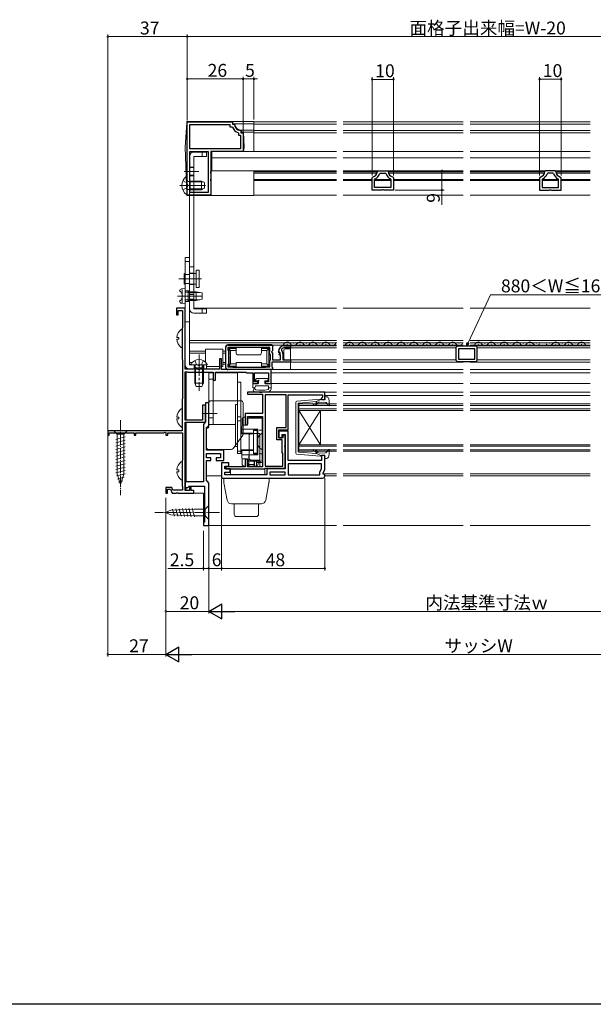
# Model space of a CAD drawing. Extents: x 0 to 990, y 0 to 1603.
# Drawn here: x 495 to 762, y 0 to 458 of the extents above; entities that cross this region are included whole.
import ezdxf

# ---------------------------------------------------------------- set-up
doc = ezdxf.new("R2010")
doc.units = 0
doc.linetypes.add('YCENTER_1', pattern=[13, 10, -1, 1, -1])
doc.linetypes.add('YHIDDEN_1', pattern=[4, 3, -1])
for name, color, linetype, lineweight in [('YKK_11', 7, 'CONTINUOUS', 30), ('YKK_12', 2, 'CONTINUOUS', 13), ('YKK_13', 4, 'CONTINUOUS', 13), ('YKK_D', 6, 'CONTINUOUS', 13)]:
    doc.layers.add(name, color=color, linetype=linetype, lineweight=lineweight)
doc.layers.add('YKK_ZWAK', color=7, linetype='CONTINUOUS')
doc.styles.get("Standard").update_dxf_attribs({"font": 'txt', "bigfont": 'BIGFONT'})

msp = doc.modelspace()

# ---------------------------------------------------------------- linework, layer by layer
at = {"layer": 'YKK_11', "color": 0, "linetype": 'ByBlock', "lineweight": -2, "ltscale": 0.5}
for p, q in [((573, 376.51), (573, 410.51)), ((573, 410.51), (594, 410.51)), ((573, 376.51), (573, 410.51)), ((574.2, 398.01), (574.2, 409.31)), ((574.2, 409.31), (592.8, 409.31)), ((592.8, 409.31), (592.8, 408.31)), ((592.8, 408.31), (593.76, 408.31)), ((593.76, 408.31), (594.04, 408.11)), ((594, 410.51), (594, 409.51)), ((594, 409.51), (594.71, 409.51)), ((594.71, 409.51), (595.01, 409.23)), ((596.6, 405.55), (596.8, 405.26)), ((596.8, 405.26), (596.8, 404.31)), ((596.8, 404.31), (597.8, 404.31)), ((597.73, 406.52), (598, 406.22)), ((597.8, 404.31), (597.8, 398.01)), ((598, 406.22), (598, 405.51)), ((598, 405.51), (599, 405.51)), ((599, 405.51), (599, 396.81)), ((597.8, 398.01), (574.2, 398.01)), ((574.2, 377.71), (574.2, 396.81)), ((574.2, 396.81), (582.8, 396.81)), ((582.8, 396.81), (582.8, 377.71)), ((582.8, 396.81), (582.8, 377.71)), ((599, 396.81), (584, 396.81)), ((584, 396.81), (584, 387.46)), ((584, 387.46), (583.88, 387.28)), ((583.88, 387.28), (583.88, 386.73)), ((583.88, 386.73), (584, 386.55)), ((584, 386.55), (584, 383.96)), ((659, 384.56), (659.23, 384.85)), ((661.49, 387.53), (661.79, 387.81)), ((661.79, 387.81), (666.21, 387.81)), ((662.47, 386.4), (662.76, 386.61)), ((662.76, 386.61), (665.24, 386.61)), ((665.24, 386.61), (665.53, 386.4)), ((666.21, 387.81), (666.51, 387.53)), ((668.77, 384.85), (669, 384.56)), ((737.23, 384.85), (737, 384.56)), ((739.79, 387.81), (739.49, 387.53)), ((744.21, 387.81), (739.79, 387.81)), ((740.76, 386.61), (740.47, 386.4)), ((743.24, 386.61), (740.76, 386.61)), ((743.53, 386.4), (743.24, 386.61)), ((744.51, 387.53), (744.21, 387.81)), ((747, 384.56), (746.77, 384.85)), ((584, 383.96), (583.88, 383.78)), ((583.88, 383.78), (583.88, 383.23)), ((583.88, 383.23), (584, 383.05)), ((584, 383.05), (584, 376.51)), ((659, 378.81), (659, 384.56)), ((660.2, 383.73), (660.37, 384)), ((660.2, 380.01), (660.2, 383.73)), ((667.63, 384), (667.8, 383.73)), ((667.8, 383.73), (667.8, 380.01)), ((669, 384.56), (669, 378.81)), ((737, 384.56), (737, 378.81)), ((738.37, 384), (738.2, 383.73)), ((738.2, 383.73), (738.2, 380.01)), ((745.8, 383.73), (745.63, 384)), ((745.8, 380.01), (745.8, 383.73)), ((747, 378.81), (747, 384.56)), ((584, 376.51), (573, 376.51)), ((582.8, 377.71), (574.2, 377.71)), ((663.48, 378.81), (659, 378.81)), ((667.8, 380.01), (660.2, 380.01)), ((667.8, 380.01), (660.2, 380.01)), ((663.74, 378.96), (663.48, 378.81)), ((664.26, 378.96), (663.74, 378.96)), ((664.52, 378.81), (664.26, 378.96)), ((669, 378.81), (664.52, 378.81)), ((737, 378.81), (741.48, 378.81)), ((738.2, 380.01), (745.8, 380.01)), ((738.2, 380.01), (745.8, 380.01)), ((741.48, 378.81), (741.74, 378.96)), ((741.74, 378.96), (742.26, 378.96)), ((742.26, 378.96), (742.52, 378.81)), ((742.52, 378.81), (747, 378.81)), ((572, 323.81), (568, 323.81)), ((568, 323.81), (568, 320.81)), ((568, 320.81), (568.8, 320.81)), ((568.8, 320.81), (568.8, 322.81)), ((568.8, 322.81), (570.8, 322.81)), ((570.8, 322.81), (570.8, 314.9)), ((572, 295.51), (572, 323.81)), ((570.73, 314.7), (570.65, 314.51)), ((570.65, 314.51), (570.65, 300.11)), ((570.8, 314.9), (570.73, 314.7)), ((591, 296.31), (591, 305.71)), ((594, 305.51), (591.9, 305.51)), ((591.9, 305.51), (591.9, 304.41)), ((591.9, 304.41), (592.2, 304.11)), ((592, 306.71), (612.6, 306.71)), ((592.2, 304.11), (592.2, 297.91)), ((594.17, 305.61), (594, 305.51)), ((609.43, 305.61), (594.17, 305.61)), ((609.6, 305.51), (609.43, 305.61)), ((611.5, 305.51), (609.6, 305.51)), ((611.3, 303.61), (611.5, 303.81)), ((611.3, 303.01), (611.3, 303.61)), ((611.5, 302.81), (611.3, 303.01)), ((611.5, 303.81), (611.5, 305.51)), ((611.5, 302.51), (611.5, 302.81)), ((611.7, 302.16), (611.5, 302.51)), ((612.6, 304.07), (612.15, 303.53)), ((612.15, 303.53), (612.3, 303.21)), ((612.3, 303.21), (612.6, 302.91)), ((612.6, 306.71), (612.6, 304.07)), ((612.6, 302.91), (612.6, 299.91)), ((615.65, 303.31), (615.4, 303.51)), ((615.97, 303.4), (615.65, 303.31)), ((615.66, 302.35), (616.24, 302.93)), ((615.77, 302.11), (615.66, 302.35)), ((616.24, 302.93), (615.97, 303.4)), ((616.91, 304.81), (616.92, 304.11)), ((617.5, 302.71), (617.5, 299.81)), ((618.3, 306.41), (621, 306.41)), ((621, 305.41), (618.3, 305.41)), ((621, 306.41), (621, 305.41)), ((698, 305.21), (698, 300.01)), ((707, 306.21), (699, 306.21)), ((706.8, 305.01), (699.2, 305.01)), ((699.2, 305.01), (699.2, 300.21)), ((706.8, 300.21), (706.8, 305.01)), ((708, 300.01), (708, 305.21)), ((570.65, 300.11), (570.73, 299.91)), ((570.73, 299.91), (570.8, 299.71)), ((570.8, 299.71), (570.8, 281.9)), ((588.9, 300.31), (588, 300.31)), ((588, 300.31), (588, 295.51)), ((588.9, 295.31), (588.9, 300.31)), ((592.2, 297.91), (591.9, 297.61)), ((611.5, 299.51), (611.7, 299.85)), ((611.5, 296.51), (611.5, 299.51)), ((611.7, 299.85), (611.7, 302.16)), ((621, 298.81), (612.4, 298.81)), ((612.4, 298.81), (612.4, 296.51)), ((612.6, 299.91), (616.4, 299.91)), ((616.4, 302.11), (615.77, 302.11)), ((616.4, 299.91), (616.4, 302.11)), ((617.5, 299.81), (621, 299.81)), ((621, 299.81), (621, 298.81)), ((699, 299.01), (707, 299.01)), ((699.2, 300.21), (706.8, 300.21)), ((699.2, 300.21), (706.8, 300.21)), ((578.04, 295.51), (572, 295.51)), ((572, 271.81), (572, 294.31)), ((572, 294.31), (573, 294.31)), ((573, 294.31), (573.2, 294.11)), ((573.2, 294.11), (585, 294.11)), ((578.23, 295.39), (578.04, 295.51)), ((578.77, 295.39), (578.23, 295.39)), ((578.96, 295.51), (578.77, 295.39)), ((588, 295.51), (578.96, 295.51)), ((585, 294.11), (585, 290.31)), ((586.2, 290.31), (586.2, 294.11)), ((586.2, 294.11), (600.2, 294.11)), ((612, 295.31), (588.9, 295.31)), ((591.9, 297.61), (591.9, 296.51)), ((591.9, 296.51), (594, 296.51)), ((612.6, 295.31), (592, 295.31)), ((594, 296.51), (594.17, 296.41)), ((594.17, 296.41), (609.43, 296.41)), ((600.2, 294.11), (600.5, 293.81)), ((600.5, 293.81), (603.5, 293.81)), ((603.5, 293.81), (603.5, 288.81)), ((604.3, 289.61), (604.3, 293.81)), ((604.3, 293.81), (610.8, 293.81)), ((609.43, 296.41), (609.6, 296.51)), ((609.6, 296.51), (611.5, 296.51)), ((610.8, 293.81), (610.8, 289.61)), ((612, 288.81), (612, 295.31)), ((612.4, 296.51), (612.6, 296.31)), ((612.6, 296.31), (612.6, 295.31)), ((585, 290.31), (586.2, 290.31)), ((603.5, 288.81), (605.8, 288.81)), ((605.8, 289.61), (604.3, 289.61)), ((605.8, 288.81), (605.8, 289.61)), ((610.8, 289.61), (609.3, 289.61)), ((609.3, 289.61), (609.3, 288.81)), ((609.3, 288.81), (612, 288.81)), ((637, 284.81), (601, 284.81)), ((601, 284.81), (601, 283.81)), ((637, 281.31), (637, 284.81)), ((570.73, 281.7), (570.65, 281.51)), ((570.65, 281.51), (570.65, 266.81)), ((570.8, 281.9), (570.73, 281.7)), ((583, 279.81), (581.5, 279.81)), ((581.5, 279.81), (581.5, 270.81)), ((583, 269.31), (583, 279.81)), ((601, 283.81), (608, 283.81)), ((608, 283.81), (608, 274.81)), ((609.2, 283.61), (609.2, 250.41)), ((619, 283.61), (609.2, 283.61)), ((609.2, 283.61), (609.2, 250.41)), ((619, 268.31), (619, 283.61)), ((620, 267.31), (620, 283.61)), ((620, 283.61), (636, 283.61)), ((635.8, 282.31), (635.5, 282.01)), ((635.5, 282.01), (635.5, 281.31)), ((635.5, 281.31), (637, 281.31)), ((636, 282.51), (635.8, 282.31)), ((636, 283.61), (636, 282.51)), ((581.5, 278.81), (580.1, 278.81)), ((580.1, 278.81), (580.1, 271.81)), ((581.38, 275.08), (581.5, 275.26)), ((581.38, 274.53), (581.38, 275.08)), ((581.5, 275.26), (581.5, 278.81)), ((580.1, 271.81), (572, 271.81)), ((572, 239.01), (572, 270.81)), ((572, 270.81), (581.5, 270.81)), ((581, 270.31), (580.5, 269.81)), ((581.5, 270.81), (581, 270.31)), ((581.5, 274.35), (581.38, 274.53)), ((581.5, 270.81), (581.5, 274.35)), ((608, 274.81), (600, 274.81)), ((600, 274.81), (600, 269.61)), ((601, 269.61), (601, 273.41)), ((601, 273.41), (608, 273.41)), ((608, 273.41), (608, 250.11)), ((570.65, 266.81), (536, 266.81)), ((536, 266.81), (536, 264.81)), ((536.7, 264.81), (536.7, 265.81)), ((536.7, 265.81), (548.3, 265.81)), ((548.3, 265.81), (548.3, 264.81)), ((549, 264.81), (549, 265.91)), ((549, 265.91), (562.1, 265.91)), ((562.1, 265.91), (562.7, 266.25)), ((562.7, 266.25), (563, 266.08)), ((563, 266.08), (563, 264.81)), ((564, 264.81), (564, 265.81)), ((564, 265.81), (570.8, 265.81)), ((570.8, 265.81), (570.8, 253.3)), ((580.5, 269.81), (580.5, 243.01)), ((580.5, 269.81), (580.5, 243.01)), ((582, 268.31), (582.5, 268.81)), ((582, 257.81), (582, 268.31)), ((582.5, 268.81), (583, 269.31)), ((600, 269.61), (601, 269.61)), ((614.7, 262.61), (614.7, 268.31)), ((614.7, 268.31), (619, 268.31)), ((615.7, 263.61), (615.7, 267.31)), ((615.7, 267.31), (620, 267.31)), ((620, 266.61), (615.7, 266.61)), ((615.7, 266.61), (615.7, 263.61)), ((620, 253.01), (620, 266.61)), ((536, 264.81), (536.7, 264.81)), ((548.3, 264.81), (549, 264.81)), ((563, 264.81), (564, 264.81)), ((617.1, 262.61), (614.7, 262.61)), ((615.7, 263.61), (617.1, 263.61)), ((617.5, 263.61), (615.7, 263.61)), ((617.1, 263.61), (617.1, 265.11)), ((617.1, 265.11), (618.5, 265.11)), ((617.1, 256.71), (617.1, 262.61)), ((618.5, 264.81), (617.5, 264.81)), ((617.5, 264.81), (617.5, 263.61)), ((618.5, 265.11), (618.5, 249.11)), ((618.5, 260.06), (618.5, 264.81)), ((590, 257.81), (582, 257.81)), ((590, 253.01), (590, 257.81)), ((617.5, 256.31), (617.1, 256.71)), ((618.38, 259.88), (618.5, 260.06)), ((618.38, 259.33), (618.38, 259.88)), ((618.5, 259.15), (618.38, 259.33)), ((618.5, 249.41), (618.5, 259.15)), ((570.73, 253.1), (570.65, 252.91)), ((570.65, 252.91), (570.65, 241.11)), ((570.8, 253.3), (570.73, 253.1)), ((582, 254.31), (582, 256.31)), ((582, 256.31), (588.5, 256.31)), ((584, 254.31), (582, 254.31)), ((582, 243.51), (582, 253.01)), ((582, 253.01), (584, 253.01)), ((584, 253.01), (584, 254.31)), ((588.5, 254.31), (586.5, 254.31)), ((586.5, 254.31), (586.5, 253.01)), ((586.5, 253.01), (590, 253.01)), ((588.5, 256.31), (588.5, 254.31)), ((601, 253.61), (600, 253.61)), ((600, 253.61), (600, 250.11)), ((601, 250.11), (601, 253.61)), ((617.5, 250.41), (617.5, 256.31)), ((635.5, 253.01), (620, 253.01)), ((637, 255.31), (635.5, 255.31)), ((635.5, 255.31), (635.5, 253.01)), ((637, 248.71), (637, 255.31)), ((592.3, 251.91), (589, 251.91)), ((589, 251.91), (589, 244.81)), ((590.5, 249.11), (590.5, 250.41)), ((590.5, 250.41), (592.3, 250.41)), ((593, 249.11), (590.5, 249.11)), ((590.5, 246.31), (590.5, 247.61)), ((590.5, 247.61), (593, 247.61)), ((600, 250.11), (591, 250.11)), ((591, 250.11), (591, 249.11)), ((591, 249.11), (608.9, 249.11)), ((592.3, 250.41), (592.3, 251.91)), ((593, 247.61), (593, 249.11)), ((608, 250.11), (601, 250.11)), ((608.9, 249.11), (609.2, 249.41)), ((609.2, 250.41), (617.5, 250.41)), ((609.2, 249.41), (618.5, 249.41)), ((618.5, 249.11), (610, 249.11)), ((610, 249.11), (610, 246.31)), ((618.5, 247.61), (611.5, 247.61)), ((611.5, 247.61), (611.5, 246.31)), ((618.5, 247.61), (611.5, 247.61)), ((618.5, 246.31), (618.5, 247.61)), ((635.5, 251.51), (620, 251.51)), ((620, 251.51), (620, 246.31)), ((635.5, 251.51), (620, 251.51)), ((634.7, 247.72), (635.5, 249.11)), ((634.7, 246.31), (634.7, 247.72)), ((635.5, 249.11), (635.5, 251.51)), ((636.2, 247.32), (637, 248.71)), ((580.5, 243.01), (572, 243.01)), ((572, 243.01), (572, 240.51)), ((582.5, 243.01), (582, 243.51)), ((583, 242.51), (582.5, 243.01)), ((589, 244.81), (636, 244.81)), ((589, 244.81), (636, 244.81)), ((610, 246.31), (590.5, 246.31)), ((611.5, 246.31), (618.5, 246.31)), ((620, 246.31), (634.7, 246.31)), ((636.2, 246.61), (636.2, 247.32)), ((637, 246.61), (636.2, 246.61)), ((637, 245.81), (637, 246.61)), ((565.77, 240.51), (563, 240.51)), ((563, 240.51), (563, 237.81)), ((563.8, 237.81), (563.8, 239.71)), ((563.8, 239.71), (565.21, 239.71)), ((565.21, 239.71), (565.9, 237.81)), ((566.24, 239.21), (565.77, 240.51)), ((570.8, 239.21), (566.24, 239.21)), ((570.65, 241.11), (570.73, 240.91)), ((570.73, 240.91), (570.8, 240.71)), ((570.8, 240.71), (570.8, 239.21)), ((572, 240.51), (573.07, 240.51)), ((574, 239.01), (572, 239.01)), ((573.07, 240.51), (573.5, 240.76)), ((573.5, 240.76), (573.93, 241.01)), ((573.93, 241.01), (581, 241.01)), ((574.8, 240.51), (574, 240.51)), ((574, 240.51), (574, 239.01)), ((574.8, 239.01), (574.8, 240.51)), ((576, 239.01), (574.8, 239.01)), ((576, 237.81), (576, 239.01)), ((581, 241.01), (581, 224.31)), ((583, 222.81), (583, 242.51)), ((563, 237.81), (563.8, 237.81)), ((565.9, 237.81), (567.84, 237.81)), ((567.84, 237.81), (568.03, 237.93)), ((568.03, 237.93), (568.57, 237.93)), ((568.57, 237.93), (568.76, 237.81)), ((568.76, 237.81), (576, 237.81)), ((581, 224.31), (580.5, 224.31)), ((580.5, 224.31), (580.5, 222.81)), ((580.5, 222.81), (583, 222.81))]:
    msp.add_line(p, q, dxfattribs=at)
for centre, radius, start, end in [((598, 409.51), 4.2, 199.4724, 250.5301), ((598, 409.51), 3, 185.2165, 264.7846), ((658.5, 387.76), 3, 284.0242, 355.5144), ((658.5, 387.76), 4.2, 296.3835, 341.0935), ((669.5, 387.76), 4.2, 198.9058, 243.6168), ((669.5, 387.76), 3, 184.4852, 255.9762), ((736.5, 387.76), 3, 284.0238, 355.5148), ((736.5, 387.76), 4.2, 296.3832, 341.0942), ((747.5, 387.76), 4.2, 198.9065, 243.6165), ((747.5, 387.76), 3, 184.4856, 255.9758), ((592, 305.71), 1, 90, 180), ((618.3, 303.51), 2.9, 90, 180), ((618.3, 303.51), 1.9, 90, 136.8675), ((615.5, 302.71), 2, 360, 44.6574), ((699, 305.21), 1, 90, 180), ((707, 305.21), 1, 0, 90), ((699, 300.01), 1, 180, 270), ((707, 300.01), 1, 270, 360), ((592, 296.31), 1, 180, 270), ((636, 245.81), 1, 270, 360)]:
    msp.add_arc(centre, radius, start, end, dxfattribs=at)
at = {"layer": 'YKK_12', "linetype": 'Continuous', "lineweight": 13, "ltscale": 1.5}
for p, q in [((604, 396.81), (604, 410.51)), ((642.5, 410.51), (604, 410.51)), ((604, 409.51), (642.5, 409.51)), ((701.36, 410.51), (645.5, 410.51)), ((645.5, 409.51), (701.36, 409.51)), ((704.64, 410.51), (760.5, 410.51)), ((760.5, 409.51), (704.64, 409.51)), ((604, 406.51), (642.5, 406.51)), ((604, 405.51), (642.5, 405.51)), ((645.5, 406.51), (701.36, 406.51)), ((645.5, 405.51), (701.36, 405.51)), ((760.5, 406.51), (704.64, 406.51)), ((760.5, 405.51), (704.64, 405.51)), ((584.5, 396.81), (584.5, 387.81)), ((642.5, 396.81), (584.5, 396.81)), ((604, 396.81), (642.5, 396.81)), ((701.36, 396.81), (645.5, 396.81)), ((645.5, 396.81), (701.36, 396.81)), ((676.4, 396.81), (683.08, 396.81)), ((676.4, 396.81), (683.08, 396.81)), ((704.64, 396.81), (760.5, 396.81)), ((760.5, 396.81), (704.64, 396.81)), ((729.6, 396.81), (712.92, 396.81)), ((729.6, 396.81), (712.92, 396.81)), ((584.5, 393.81), (642.5, 393.81)), ((645.5, 393.81), (701.36, 393.81)), ((760.5, 393.81), (704.64, 393.81)), ((584.5, 387.81), (642.5, 387.81)), ((604, 376.51), (604, 387.81)), ((604, 387.31), (642.5, 387.31)), ((604, 386.71), (642.5, 386.71)), ((645.5, 387.81), (701.36, 387.81)), ((645.5, 387.31), (661.47, 387.31)), ((645.5, 386.71), (661.31, 386.71)), ((666.54, 387.31), (701.36, 387.31)), ((666.69, 386.71), (701.36, 386.71)), ((676.4, 387.81), (683.08, 387.81)), ((760.5, 387.81), (704.64, 387.81)), ((739.47, 387.31), (704.64, 387.31)), ((739.31, 386.71), (704.64, 386.71)), ((729.6, 387.81), (712.92, 387.81)), ((760.5, 387.31), (744.54, 387.31)), ((760.5, 386.71), (744.69, 386.71)), ((604, 383.81), (642.5, 383.81)), ((604, 383.21), (642.5, 383.21)), ((645.5, 383.81), (659, 383.81)), ((645.5, 383.21), (659, 383.21)), ((660.2, 383.81), (667.8, 383.81)), ((660.2, 383.21), (667.8, 383.21)), ((669, 383.81), (701.36, 383.81)), ((669, 383.21), (701.36, 383.21)), ((737, 383.81), (704.64, 383.81)), ((737, 383.21), (704.64, 383.21)), ((745.8, 383.81), (738.2, 383.81)), ((745.8, 383.21), (738.2, 383.21)), ((760.5, 383.81), (747, 383.81)), ((760.5, 383.21), (747, 383.21)), ((642.5, 376.51), (604, 376.51)), ((701.36, 376.51), (645.5, 376.51)), ((704.64, 376.51), (760.5, 376.51))]:
    msp.add_line(p, q, dxfattribs=at)
at = {"layer": 'YKK_12'}
for p, q in [((576, 323.81), (642.5, 323.81)), ((576, 323.81), (642.5, 323.81)), ((645.5, 323.81), (701.36, 323.81)), ((645.5, 323.81), (666, 323.81)), ((669, 323.81), (701.36, 323.81)), ((704.64, 323.81), (760.5, 323.81)), ((704.64, 323.81), (737, 323.81)), ((740, 323.81), (760.5, 323.81)), ((642.5, 308.81), (574, 308.81)), ((574, 307.81), (642.5, 307.81)), ((701.36, 308.81), (645.5, 308.81)), ((645.5, 307.81), (701.36, 307.81)), ((760.5, 308.81), (704.64, 308.81)), ((760.5, 307.81), (704.64, 307.81)), ((574, 303.81), (581.5, 303.81)), ((574, 303.01), (581.5, 303.01)), ((589.5, 304.81), (581.5, 304.81)), ((581.5, 304.81), (581.5, 298.87)), ((589.5, 296.81), (589.5, 304.81)), ((589.5, 303.81), (591, 303.81)), ((589.5, 303.01), (591, 303.01)), ((574, 298.61), (575.23, 298.61)), ((574, 297.81), (574.75, 297.81)), ((589.5, 298.61), (591, 298.61)), ((589.5, 297.81), (591, 297.81)), ((572.5, 296.19), (572.5, 295.51)), ((572.5, 294.31), (572.5, 271.81)), ((582, 296.81), (588, 296.81)), ((588.9, 296.81), (589.5, 296.81)), ((612, 293.81), (642.5, 293.81)), ((645.5, 293.81), (701.36, 293.81)), ((704.64, 293.81), (760.5, 293.81)), ((642.5, 288.81), (612, 288.81)), ((701.36, 288.81), (645.5, 288.81)), ((760.5, 288.81), (704.64, 288.81)), ((642.5, 284.81), (636.7, 284.81)), ((701.36, 284.81), (645.5, 284.81)), ((704.64, 284.81), (760.5, 284.81)), ((637, 283.31), (642.5, 283.31)), ((645.5, 283.31), (701.36, 283.31)), ((760.5, 283.31), (704.64, 283.31)), ((572.5, 270.81), (572.5, 243.01)), ((582, 245.81), (589, 245.81)), ((642.5, 246.81), (636.7, 246.81)), ((637, 245.81), (642.5, 245.81)), ((701.36, 246.81), (645.5, 246.81)), ((645.5, 245.81), (701.36, 245.81)), ((704.64, 246.81), (760.5, 246.81)), ((760.5, 245.81), (704.64, 245.81)), ((572.5, 240.51), (572.5, 239.01)), ((580.5, 237.81), (575.7, 237.81)), ((580.5, 237.81), (580.5, 222.81)), ((642.5, 222.81), (580.5, 222.81)), ((701.36, 222.81), (645.5, 222.81)), ((760.5, 222.81), (704.64, 222.81))]:
    msp.add_line(p, q, dxfattribs=at)
at = {"layer": 'YKK_12', "linetype": 'Continuous', "ltscale": 0.5}
for p, q in [((622.4, 307.67), (622.6, 307.67)), ((628.4, 307.67), (628.6, 307.67)), ((634.4, 307.67), (634.6, 307.67)), ((640.4, 307.67), (640.6, 307.67)), ((645.6, 307.67), (645.5, 307.67)), ((651.6, 307.67), (651.4, 307.67)), ((657.6, 307.67), (657.4, 307.67)), ((663.6, 307.67), (663.4, 307.67)), ((669.6, 307.67), (669.4, 307.67)), ((675.6, 307.67), (675.4, 307.67)), ((681.6, 307.67), (681.4, 307.67)), ((687.6, 307.67), (687.4, 307.67)), ((693.6, 307.67), (693.4, 307.67)), ((699.6, 307.67), (699.4, 307.67)), ((705.6, 307.67), (705.4, 307.67)), ((711.6, 307.67), (711.4, 307.67)), ((717.6, 307.67), (717.4, 307.67)), ((723.6, 307.67), (723.4, 307.67)), ((729.6, 307.67), (729.4, 307.67)), ((735.6, 307.67), (735.4, 307.67)), ((741.6, 307.67), (741.4, 307.67)), ((747.6, 307.67), (747.4, 307.67)), ((753.6, 307.67), (753.4, 307.67)), ((759.6, 307.67), (759.4, 307.67)), ((642.5, 306.71), (612.1, 306.71)), ((618, 306.41), (642.5, 306.41)), ((618, 306.41), (642.5, 306.41)), ((642.5, 305.41), (618, 305.41)), ((619.4, 306.91), (619.6, 306.91)), ((625.4, 306.91), (625.6, 306.91)), ((631.4, 306.91), (631.6, 306.91)), ((637.4, 306.91), (637.6, 306.91)), ((701.36, 306.71), (645.5, 306.71)), ((645.5, 306.41), (701.36, 306.41)), ((698.02, 305.41), (645.5, 305.41)), ((648.6, 306.91), (648.4, 306.91)), ((654.6, 306.91), (654.4, 306.91)), ((660.6, 306.91), (660.4, 306.91)), ((666.6, 306.91), (666.4, 306.91)), ((701.36, 306.41), (669, 306.41)), ((672.6, 306.91), (672.4, 306.91)), ((678.6, 306.91), (678.4, 306.91)), ((684.6, 306.91), (684.4, 306.91)), ((690.6, 306.91), (690.4, 306.91)), ((696.6, 306.91), (696.4, 306.91)), ((704.64, 306.71), (760.5, 306.71)), ((737, 306.41), (704.64, 306.41)), ((704.64, 306.41), (760.5, 306.41)), ((760.5, 305.41), (707.98, 305.41)), ((708.6, 306.91), (708.4, 306.91)), ((714.6, 306.91), (714.4, 306.91)), ((720.6, 306.91), (720.4, 306.91)), ((726.6, 306.91), (726.4, 306.91)), ((732.6, 306.91), (732.4, 306.91)), ((760.5, 306.41), (740, 306.41)), ((744.6, 306.91), (744.4, 306.91)), ((750.6, 306.91), (750.4, 306.91)), ((756.6, 306.91), (756.4, 306.91)), ((642.5, 299.81), (618.46, 299.81)), ((618.46, 298.81), (642.5, 298.81)), ((698.02, 299.81), (645.5, 299.81)), ((645.5, 298.81), (701.36, 298.81)), ((704.64, 298.81), (760.5, 298.81)), ((760.5, 299.81), (707.98, 299.81)), ((642.5, 295.31), (612.1, 295.31)), ((701.36, 295.31), (645.5, 295.31)), ((760.5, 295.31), (704.64, 295.31)), ((625, 279.31), (625, 276.31)), ((642.5, 279.31), (625, 279.31)), ((625, 278.61), (642.5, 278.61)), ((642.5, 277.01), (625, 277.01)), ((625, 260.31), (625, 276.31)), ((625, 260.31), (635, 276.31)), ((625, 276.31), (635, 260.31)), ((625, 276.31), (642.5, 276.31)), ((635, 260.31), (635, 276.31)), ((701.36, 279.31), (645.5, 279.31)), ((645.5, 278.61), (701.36, 278.61)), ((701.36, 277.01), (645.5, 277.01)), ((645.5, 276.31), (701.36, 276.31)), ((704.64, 279.31), (760.5, 279.31)), ((760.5, 278.61), (704.64, 278.61)), ((704.64, 277.01), (760.5, 277.01)), ((760.5, 276.31), (704.64, 276.31)), ((625, 260.31), (625, 257.31)), ((642.5, 260.31), (625, 260.31)), ((625, 259.61), (642.5, 259.61)), ((642.5, 258.01), (625, 258.01)), ((625, 257.31), (642.5, 257.31)), ((701.36, 260.31), (645.5, 260.31)), ((645.5, 259.61), (701.36, 259.61)), ((701.36, 258.01), (645.5, 258.01)), ((645.5, 257.31), (701.36, 257.31)), ((760.5, 260.31), (704.64, 260.31)), ((704.64, 259.61), (760.5, 259.61)), ((760.5, 258.01), (704.64, 258.01)), ((704.64, 257.31), (760.5, 257.31))]:
    msp.add_line(p, q, dxfattribs=at)
for centre, start, end in [((619.5, 306.45), 29.1994, 181.6798), ((622.5, 308.12), 209.1906, 330.8094), ((625.5, 306.45), 29.1994, 150.8006), ((628.5, 308.12), 209.1906, 330.8094), ((631.5, 306.45), 29.1994, 150.8006), ((634.5, 308.12), 209.1906, 330.8094), ((637.5, 306.45), 29.1994, 150.8006), ((640.5, 308.12), 209.1906, 330.8094), ((643.5, 306.45), 125.587, 150.8006), ((645.5, 308.12), 270.0472, 330.8094), ((648.5, 306.45), 29.1994, 150.8006), ((651.5, 308.12), 209.1906, 330.8094), ((654.5, 306.45), 29.1994, 150.8006), ((657.5, 308.12), 209.1906, 330.8094), ((660.5, 306.45), 29.1994, 150.8006), ((663.5, 308.12), 209.1906, 330.8094), ((666.5, 306.45), 29.1994, 150.8006), ((669.5, 308.12), 209.1906, 330.8094), ((672.5, 306.45), 29.1994, 150.8006), ((675.5, 308.12), 209.1906, 330.8094), ((678.5, 306.45), 29.1994, 150.8006), ((681.5, 308.12), 209.1906, 330.8094), ((684.5, 306.45), 29.1994, 150.8006), ((687.5, 308.12), 209.1906, 330.8094), ((690.5, 306.45), 29.1994, 150.8006), ((693.5, 308.12), 209.1906, 330.8094), ((696.5, 306.45), 29.1994, 150.8006), ((699.5, 308.12), 209.1906, 330.8094), ((702.5, 306.45), 131.3318, 150.8006), ((705.5, 308.12), 239.8749, 330.8094), ((708.5, 306.45), 29.1994, 150.8006), ((711.5, 308.12), 209.1906, 330.8094), ((714.5, 306.45), 29.1994, 150.8006), ((717.5, 308.12), 209.1906, 330.8094), ((720.5, 306.45), 29.1994, 150.8006), ((723.5, 308.12), 209.1906, 330.8094), ((726.5, 306.45), 29.1994, 150.8006), ((729.5, 308.12), 209.1906, 330.8094), ((732.5, 306.45), 29.1994, 150.8006), ((735.5, 308.12), 209.1906, 330.8094), ((738.5, 306.45), 150.7218, 150.8006), ((741.5, 308.12), 209.1906, 330.8094), ((744.5, 306.45), 29.1994, 150.8006), ((747.5, 308.12), 209.1906, 330.8094), ((750.5, 306.45), 29.1994, 150.8006), ((753.5, 308.12), 209.1906, 330.8094), ((756.5, 306.45), 29.1994, 150.8006), ((759.5, 308.12), 209.1906, 305.6484)]:
    msp.add_arc(centre, 1.72, start, end, dxfattribs=at)
at = {"layer": 'YKK_13', "linetype": 'Continuous', "lineweight": 13, "ltscale": 1.5}
for p, q in [((572, 398.71), (572.77, 410.24)), ((572.77, 410.24), (572.8, 410.71)), ((572.8, 410.71), (573.27, 410.71)), ((573.27, 410.71), (604, 410.71)), ((594.2, 410.21), (594.2, 409.71)), ((594.2, 409.71), (604, 409.71)), ((595.2, 409.51), (595.2, 409.71)), ((604, 396.81), (604, 410.71)), ((598, 406.71), (604, 406.71)), ((598.2, 405.71), (598.2, 406.71)), ((598.2, 405.71), (604, 405.71)), ((599.5, 398.71), (599.2, 405.71)), ((572, 398.71), (572.78, 376.79)), ((599.5, 398.71), (599.2, 396.81)), ((574, 323.51), (574, 394.5)), ((582, 396.5), (576, 396.5)), ((576, 394.5), (576, 323.51)), ((582, 394.5), (576, 394.5)), ((580, 396.5), (580, 394.5)), ((582, 396.5), (582, 394.5)), ((584.2, 396.81), (604, 396.81)), ((584.2, 396.81), (584.2, 376.31)), ((573, 377.03), (573, 384.98)), ((604, 376.31), (604, 387.81)), ((574.4, 382.63), (573.39, 382.87)), ((574.4, 383.01), (573.59, 382.86)), ((574.4, 383.01), (574.4, 379.01)), ((574.4, 383.01), (579.6, 383.01)), ((574.4, 382.63), (580.36, 382.63)), ((579.6, 383.01), (579.6, 379.01)), ((579.6, 383.01), (581, 382.31)), ((581, 382.31), (581, 379.71)), ((572.78, 376.79), (572.8, 376.31)), ((572.8, 376.31), (573.29, 376.31)), ((573.28, 376.31), (604, 376.31)), ((574.4, 379.38), (573.39, 379.14)), ((574.4, 379.01), (573.59, 379.15)), ((574.4, 379.38), (580.36, 379.38)), ((574.4, 379.01), (579.6, 379.01)), ((581, 379.71), (579.6, 379.01)), ((572, 297.51), (572, 347.51)), ((574, 347.51), (572, 347.51)), ((574, 345.57), (572, 345.57)), ((574, 297.51), (574, 347.51)), ((571.5, 340.01), (571.5, 335.01)), ((572, 339.51), (571.5, 340.01)), ((576, 343.16), (574, 343.16)), ((576, 340.16), (574, 340.16)), ((574, 340.01), (577.1, 340.01)), ((574, 339.8), (574, 334.8)), ((578.6, 341.51), (577.1, 341.51)), ((577.1, 341.51), (577.1, 333.51)), ((578.6, 333.51), (578.6, 341.51)), ((572, 335.51), (571.5, 335.01)), ((574, 335.01), (577.1, 335.01)), ((576, 334.86), (574, 334.86)), ((576, 330.24), (574, 330.24)), ((577.1, 333.51), (578.6, 333.51)), ((582, 323.51), (576, 323.51)), ((582, 321.51), (576, 321.51)), ((580, 323.51), (580, 321.51)), ((582, 323.51), (582, 321.51)), ((574, 317.51), (572, 317.51)), ((574, 297.51), (582, 297.51)), ((574, 295.51), (582, 295.51)), ((580, 297.51), (580, 295.51)), ((582, 295.51), (582, 297.51))]:
    msp.add_line(p, q, dxfattribs=at)
at = {"layer": 'YKK_13', "linetype": 'YHIDDEN_1', "lineweight": 13, "ltscale": 1.5}
for p, q in [((576, 389.51), (574, 389.51)), ((576, 389.26), (574, 389.26)), ((576, 385.76), (574, 385.76)), ((576, 385.51), (574, 385.51)), ((570.92, 383.08), (572.79, 382.15)), ((572.79, 382.15), (573.4, 381.01)), ((572.79, 379.86), (573.4, 381.01)), ((576, 383.01), (574, 383.01)), ((576, 382.76), (574, 382.76)), ((570.92, 378.93), (572.79, 379.86)), ((576, 379.26), (574, 379.26)), ((576, 379.01), (574, 379.01)), ((574, 339.61), (572, 339.61)), ((574, 335.41), (572, 335.41)), ((574, 332.01), (572, 332.01)), ((576, 331.51), (574, 331.51)), ((576, 331.01), (574, 331.01)), ((574, 327.01), (572, 327.01)), ((576, 328.01), (574, 328.01)), ((576, 327.51), (574, 327.51)), ((576.25, 297.51), (576.25, 295.51)), ((580.75, 297.51), (580.75, 295.51))]:
    msp.add_line(p, q, dxfattribs=at)
at = {"layer": 'YKK_13', "linetype": 'YCENTER_1', "lineweight": 13, "ltscale": 1.5}
for p, q in [((578.42, 387.51), (571.53, 387.51)), ((569.5, 381.01), (581.46, 381.01)), ((578.42, 381.01), (571.53, 381.01)), ((579.69, 337.51), (569, 337.51)), ((575.5, 329.51), (569, 329.51)), ((578.42, 329.51), (571.53, 329.51))]:
    msp.add_line(p, q, dxfattribs=at)
at = {"layer": 'YKK_13'}
for p, q in [((570.32, 332.86), (572, 333.01)), ((572, 326.01), (572, 333.01)), ((573.4, 331.21), (572.4, 331.25)), ((573.4, 331.51), (572.51, 331.27)), ((573.4, 327.51), (573.4, 331.51)), ((577.2, 331.51), (573.4, 331.51)), ((578.88, 331.21), (573.4, 331.21)), ((577.2, 331.51), (580, 331.01)), ((577.2, 327.51), (577.2, 331.51)), ((580, 328.01), (580, 331.01)), ((570.32, 326.15), (572, 326.01)), ((570.7, 326.12), (570.7, 329.51)), ((573.4, 327.81), (572.4, 327.76)), ((573.4, 327.51), (572.51, 327.75)), ((578.88, 327.81), (573.4, 327.81)), ((573.4, 327.51), (577.2, 327.51)), ((577.2, 327.51), (580, 328.01)), ((583, 268.61), (583, 279.81)), ((584, 280.81), (598, 280.81)), ((599, 279.81), (599, 265.43)), ((582, 259.11), (582, 267.61)), ((594.3, 258.53), (598.81, 264.85)), ((583, 258.11), (593.49, 258.11))]:
    msp.add_line(p, q, dxfattribs=at)
at = {"layer": 'YKK_13', "linetype": 'YHIDDEN_1'}
for p, q in [((570.7, 329.51), (570.7, 332.89)), ((576.45, 299.47), (577.35, 297.66)), ((580.55, 299.47), (579.64, 297.66)), ((578.5, 297.05), (577.35, 297.66)), ((578.5, 297.05), (579.64, 297.66))]:
    msp.add_line(p, q, dxfattribs=at)
at = {"layer": 'YKK_13', "linetype": 'YCENTER_1', "ltscale": 0.5}
for p, q in [((568.4, 329.51), (580.32, 329.51)), ((541.93, 271.81), (541.93, 236.81)), ((587.93, 228.81), (557.93, 228.81))]:
    msp.add_line(p, q, dxfattribs=at)
at = {"layer": 'YKK_13', "linetype": 'Continuous', "ltscale": 0.5}
for p, q in [((570.65, 305.83), (570.65, 313.78)), ((568.17, 310.23), (569.05, 310.23)), ((568.17, 309.38), (569.05, 309.38)), ((569.05, 309.38), (569.05, 310.23)), ((574.9, 297.51), (582.1, 297.51)), ((576.5, 296.11), (576.64, 296.92)), ((580.5, 296.11), (576.5, 296.11)), ((576.5, 296.11), (576.5, 288.91)), ((580.5, 296.11), (580.36, 296.92)), ((580.5, 296.11), (580.5, 288.91)), ((583, 293.81), (585, 293.81)), ((583, 269.81), (583, 293.81)), ((585, 293.81), (583, 293.81)), ((585, 269.81), (585, 293.81)), ((586.2, 293.81), (596.4, 293.81)), ((596.4, 293.81), (586.5, 293.81)), ((596.4, 293.81), (596.4, 256.21)), ((580.5, 288.91), (576.5, 288.91)), ((577.2, 287.51), (576.5, 288.91)), ((580.5, 288.91), (579.8, 287.51)), ((583, 290.81), (585, 290.81)), ((585, 290.81), (583, 290.81)), ((596.4, 289.39), (597.9, 289.39)), ((597.9, 289.39), (597.9, 256.21)), ((603.8, 288.8), (606.1, 288.8)), ((604.69, 290.61), (605.09, 291.01)), ((605.85, 290.1), (604.9, 290.1)), ((610.3, 291.1), (605.3, 291.1)), ((606.1, 288.8), (606.1, 289.85)), ((610.3, 290.1), (609.1, 290.1)), ((609.1, 288.8), (609.1, 290.1)), ((609.1, 288.8), (611.7, 288.8)), ((610.6, 290.8), (610.6, 290.4)), ((579.8, 287.51), (577.2, 287.51)), ((603.5, 288.5), (603.5, 287.1)), ((603.8, 286.8), (604.13, 286.8)), ((604.39, 286.95), (604.79, 287.65)), ((610.8, 287.8), (605.05, 287.8)), ((610.8, 287.8), (610.8, 286.39)), ((612, 286.8), (610.8, 286.8)), ((612, 288.5), (612, 286.23)), ((623.6, 256.44), (623.6, 280.18)), ((624.06, 280.68), (634.85, 281.54)), ((624.87, 279.73), (633.13, 280.39)), ((632.66, 279.44), (633.04, 279.86)), ((633.1, 279.04), (633.81, 279.82)), ((635.16, 281.33), (633.13, 280.39)), ((634.59, 280.15), (637.39, 280.05)), ((635.16, 281.33), (636.86, 281.27)), ((637.16, 281.64), (637.01, 282.28)), ((637.88, 282.63), (637.31, 282.65)), ((637.6, 279.94), (638.74, 278.6)), ((638.83, 281.78), (639.27, 278.84)), ((570.65, 268.83), (570.65, 276.78)), ((595.4, 279.1), (596.4, 279.1)), ((595.4, 279.1), (595.4, 259.5)), ((624.6, 279.43), (624.6, 257.18)), ((568.17, 273.23), (569.05, 273.23)), ((568.17, 272.38), (569.05, 272.38)), ((569.05, 272.38), (569.05, 273.23)), ((583, 272.81), (585, 272.81)), ((585, 272.81), (583, 272.81)), ((596.4, 273.35), (597.9, 273.35)), ((596.4, 271.53), (597.9, 271.53)), ((598.5, 269.31), (598.5, 272.11)), ((600, 273.11), (599.5, 273.11)), ((607, 273.11), (601, 273.11)), ((601.2, 272.16), (601.2, 270.01)), ((607.4, 272.66), (601.7, 272.66)), ((607.9, 253.16), (607.9, 272.16)), ((608, 255.11), (608, 272.11)), ((545.03, 266.81), (538.83, 266.81)), ((538.83, 266.81), (540.38, 265.26)), ((545.03, 266.81), (543.48, 265.26)), ((582.76, 268.18), (582.93, 268.35)), ((583, 269.81), (585, 269.81)), ((595.4, 269.81), (583, 269.81)), ((598.4, 269.01), (598.4, 265.46)), ((598.4, 267.66), (605.9, 267.66)), ((600.7, 269.51), (598.9, 269.51)), ((605.9, 267.16), (603.9, 267.16)), ((603.9, 265.46), (603.9, 267.16)), ((603.9, 256.46), (603.9, 266.96)), ((603.9, 266.96), (605.6, 266.96)), ((605.6, 256.46), (605.6, 266.96)), ((605.9, 267.66), (605.9, 255.66)), ((539.83, 262.83), (544.03, 263.96)), ((539.83, 261.28), (544.03, 262.4)), ((540.38, 265.26), (540.38, 246.72)), ((543.48, 265.26), (540.38, 265.26)), ((543.48, 246.72), (543.48, 265.26)), ((597.9, 265.46), (603.9, 265.46)), ((598.4, 265.66), (603.9, 265.66)), ((608, 258.21), (608, 265.4)), ((539.83, 259.72), (544.03, 260.85)), ((539.83, 258.17), (544.03, 259.3)), ((539.83, 256.62), (544.03, 257.74)), ((596.4, 259.5), (595.4, 259.5)), ((596.4, 257.3), (597.9, 257.3)), ((597.9, 257.96), (603.9, 257.96)), ((598.4, 257.96), (598.4, 254.31)), ((598.4, 257.66), (603.9, 257.66)), ((603.9, 256.16), (603.9, 257.96)), ((624.87, 256.89), (633.13, 256.23)), ((632.66, 257.17), (633.04, 256.75)), ((633.1, 257.58), (633.81, 256.79)), ((634.59, 256.46), (637.39, 256.56)), ((637.6, 256.67), (638.74, 258.02)), ((638.83, 254.83), (639.27, 257.78)), ((539.83, 255.07), (544.03, 256.19)), ((539.83, 253.51), (544.03, 254.64)), ((539.83, 251.96), (544.03, 253.08)), ((570.65, 244.23), (570.65, 252.18)), ((596.4, 256.21), (597.9, 256.21)), ((598.4, 255.66), (605.9, 255.66)), ((598.5, 251.41), (598.5, 254.01)), ((598.9, 253.81), (600.9, 253.81)), ((601.2, 253.51), (601.2, 252.96)), ((601.5, 252.66), (607.4, 252.66)), ((603.9, 256.46), (605.6, 256.46)), ((605.9, 256.16), (603.9, 256.16)), ((606, 252.66), (606, 251.41)), ((624.06, 255.94), (634.85, 255.07)), ((635.16, 255.28), (633.13, 256.23)), ((635.16, 255.28), (636.86, 255.34)), ((637.16, 254.98), (637.01, 254.33)), ((637.88, 253.98), (637.31, 253.96)), ((539.83, 250.41), (544.03, 251.53)), ((539.83, 248.85), (544.03, 249.98)), ((539.83, 247.3), (544.03, 248.43)), ((568.17, 248.63), (569.05, 248.63)), ((568.17, 247.78), (569.05, 247.78)), ((569.05, 247.78), (569.05, 248.63)), ((600, 250.41), (599.5, 250.41)), ((605, 250.41), (601, 250.41)), ((540.08, 245.82), (544.03, 246.87)), ((541.93, 241.81), (540.38, 246.72)), ((540.54, 244.39), (543.57, 245.2)), ((540.99, 242.95), (543.04, 243.5)), ((541.93, 241.81), (543.48, 246.72)), ((562.93, 228.81), (565.42, 229.84)), ((565.42, 229.84), (576.26, 230.36)), ((566.13, 230.39), (566.99, 227.18)), ((567.67, 230.46), (568.57, 227.11)), ((569.2, 230.54), (570.14, 227.03)), ((570.73, 230.61), (571.71, 226.96)), ((572.27, 230.68), (573.28, 226.88)), ((573.8, 230.76), (574.86, 226.81)), ((575.33, 230.83), (576.43, 226.73)), ((581.38, 230.36), (576.26, 230.36)), ((582.93, 231.91), (581.38, 230.36)), ((581.38, 227.26), (581.38, 230.36)), ((582.93, 230.36), (582.93, 231.91)), ((582.93, 227.26), (582.93, 230.36)), ((562.93, 228.81), (565.42, 227.77)), ((565.42, 227.77), (576.26, 227.26)), ((576.26, 227.26), (581.38, 227.26)), ((582.93, 225.71), (581.38, 227.26)), ((582.93, 227.26), (582.93, 225.71))]:
    msp.add_line(p, q, dxfattribs=at)
at = {"layer": 'YKK_13', "linetype": 'YCENTER_1'}
for p, q in [((578.5, 302.39), (578.5, 285.41)), ((580.19, 274.81), (586.91, 274.81))]:
    msp.add_line(p, q, dxfattribs=at)
at = {"layer": 'YKK_13', "linetype": 'Continuous'}
for p, q in [((590.87, 305.92), (590.8, 302.11)), ((591.87, 306.91), (612.3, 306.91)), ((595.7, 305.11), (592.5, 305.11)), ((592.5, 304.81), (592.5, 305.11)), ((592.5, 304.81), (593.2, 304.11)), ((592.5, 302.11), (592.5, 304.81)), ((593.2, 297.91), (593.2, 304.11)), ((593.2, 304.11), (595.7, 304.11)), ((595.7, 304.11), (595.7, 305.11)), ((595.7, 304.11), (595.7, 303.11)), ((611, 305.11), (607.5, 305.11)), ((607.5, 305.11), (607.5, 304.11)), ((607.5, 304.11), (610, 304.11)), ((607.5, 303.11), (607.5, 304.11)), ((610, 304.11), (611, 305.11)), ((610, 304.11), (610, 297.91)), ((611, 296.91), (611, 305.11)), ((612.3, 303.61), (612.73, 304.12)), ((612.3, 303.21), (612.3, 303.61)), ((612.5, 303.21), (612.3, 303.21)), ((612.8, 304.31), (612.8, 306.41)), ((612.8, 299.91), (612.8, 302.91)), ((615.4, 303.61), (615.4, 303.31)), ((615.4, 303.31), (616.2, 303.31)), ((616.2, 303.31), (616.2, 299.91)), ((618, 300.41), (618, 304.41)), ((621, 306.41), (618.2, 306.41)), ((618.5, 304.91), (621, 304.91)), ((621, 306.41), (621, 304.91)), ((621, 304.91), (621, 304.41)), ((621, 300.41), (621, 304.41)), ((590.8, 302.11), (590.91, 295.61)), ((592.5, 297.21), (592.5, 301.51)), ((592.5, 297.21), (593.2, 297.91)), ((595.7, 297.91), (593.2, 297.91)), ((607.5, 298.61), (595.7, 298.61)), ((595.7, 298.61), (595.7, 297.91)), ((595.7, 296.91), (595.7, 297.91)), ((596.7, 302.11), (606.5, 302.11)), ((607.5, 297.91), (607.5, 298.61)), ((610, 297.91), (607.5, 297.91)), ((607.5, 297.91), (607.5, 296.91)), ((610, 297.91), (611, 296.91)), ((616.2, 299.91), (612.8, 299.91)), ((621, 299.91), (618.5, 299.91)), ((621, 300.41), (621, 299.91)), ((621, 299.91), (621, 295.31)), ((576.88, 296.11), (576.64, 297.12)), ((576.88, 296.11), (576.88, 288.15)), ((580.12, 296.11), (580.36, 297.12)), ((580.12, 296.11), (580.12, 288.15)), ((590.91, 295.61), (591.8, 295.31)), ((591.8, 295.31), (621, 295.31)), ((592.5, 296.91), (592.5, 297.21)), ((592.5, 296.91), (595.7, 296.91)), ((607.5, 296.91), (611, 296.91))]:
    msp.add_line(p, q, dxfattribs=at)
at = {"layer": 'YKK_13', "linetype": 'YHIDDEN_1', "ltscale": 0.5}
for p, q in [((607.9, 267.16), (605.9, 267.16)), ((607.9, 256.16), (605.9, 256.16))]:
    msp.add_line(p, q, dxfattribs=at)
at = {"layer": 'YKK_13', "ltscale": 0.5}
for p, q in [((601.8, 264.61), (601.8, 254.11)), ((606.8, 265.61), (602.8, 265.61)), ((606.8, 250.11), (606.8, 265.61)), ((606.8, 263.77), (606.8, 254.77)), ((601.6, 255.11), (601.6, 250.11)), ((601.8, 255.11), (601.6, 255.11)), ((602.8, 253.11), (606.8, 253.11)), ((604.1, 250.11), (604.1, 253.11)), ((604.3, 253.11), (604.3, 250.11)), ((605.3, 250.11), (605.3, 253.11)), ((606.8, 252.11), (605.3, 252.11)), ((608, 252.11), (606.8, 252.11)), ((606.8, 250.11), (606.8, 252.11)), ((608, 250.41), (608, 252.11)), ((609.05, 249.11), (593.05, 249.11)), ((593.05, 246.31), (593.05, 249.11)), ((607, 249.11), (593.1, 249.11)), ((601.4, 251.41), (601.4, 250.11)), ((604.1, 251.11), (601.6, 251.11)), ((609.05, 246.31), (609.05, 249.11)), ((590.05, 244.81), (590.05, 242.99)), ((611.05, 244.81), (590.05, 244.81)), ((611.05, 244.81), (611.05, 242.99)), ((591.59, 234.54), (590.08, 242.63)), ((609.51, 234.54), (611.02, 242.63)), ((593.55, 232.91), (607.55, 232.91)), ((594.9, 232.91), (594.9, 227.91)), ((606.2, 227.91), (606.2, 232.91)), ((595.9, 226.91), (605.2, 226.91))]:
    msp.add_line(p, q, dxfattribs=at)
at = {"layer": 'YKK_13', "linetype": 'Continuous', "lineweight": 13, "ltscale": 1.5}
for centre, radius, start, end in [((573.27, 410.21), 0.5, 90, 176.1859), ((593.7, 410.21), 0.5, 0, 90), ((598, 409.51), 2.8, 180, 270), ((576, 394.5), 2, 90, 180), ((575.8, 381.01), 5.3, 126.6893, 233.3107), ((572.73, 384.98), 0.274, 0, 127.7141), ((573.5, 383.35), 0.5, 180, 280.091), ((572.73, 377.03), 0.274, 232.2859, 0), ((573.28, 376.81), 0.5, 182.0454, 270), ((573.5, 378.66), 0.5, 79.909, 180), ((576, 323.51), 2, 180, 270), ((574, 297.51), 2, 180, 270)]:
    msp.add_arc(centre, radius, start, end, dxfattribs=at)
at = {"layer": 'YKK_13'}
for centre, radius, start, end in [((570.4, 331.86), 1, 95.0001, 180), ((567.92, 329.51), 2.79, 302.2257, 57.7739), ((572.4, 331.65), 0.4, 180, 285), ((570.4, 327.15), 1, 180, 264.9999), ((572.4, 327.36), 0.4, 75, 180), ((584, 279.81), 1, 90, 180), ((598, 279.81), 1, 0, 90), ((582.5, 267.61), 0.5, 90, 180), ((582.5, 268.61), 0.5, 270, 0), ((598, 265.43), 1, 324.4623, 0), ((583, 259.11), 1, 180, 270), ((593.49, 259.11), 1, 270, 324.4623)]:
    msp.add_arc(centre, radius, start, end, dxfattribs=at)
at = {"layer": 'YKK_13', "linetype": 'Continuous', "ltscale": 0.5}
for centre, radius, start, end in [((573.45, 309.81), 5.3, 127.7141, 175.4006), ((570.38, 313.78), 0.274, 0, 127.7141), ((573.45, 309.81), 5.3, 184.5994, 232.2859), ((570.38, 305.83), 0.274, 232.2859, 0), ((578.5, 295.81), 4.2, 27.281, 152.719), ((574.9, 297.66), 0.154, 152.719, 270), ((576.15, 297.01), 0.5, 349.909, 90), ((580.85, 297.01), 0.5, 90, 190.091), ((582.1, 297.66), 0.154, 270, 27.281), ((603.8, 288.5), 0.3, 90, 180), ((604.9, 290.4), 0.3, 135, 270), ((605.3, 290.8), 0.3, 90, 135), ((606.1, 290.1), 0.25, 270, 180), ((610.3, 290.8), 0.3, 0, 90), ((610.3, 290.4), 0.3, 270, 0), ((611.7, 288.5), 0.3, 360, 90), ((603.8, 287.1), 0.3, 180, 270), ((604.25, 285.71), 0.6, 36.8044, 254.3642), ((607.46, 297.17), 12.5, 254.3642, 287.9542), ((604.13, 287.1), 0.3, 270, 330), ((604.97, 286.25), 0.3, 216.8044, 257.172), ((605.05, 287.5), 0.3, 90, 150), ((607.46, 297.17), 11.5, 257.172, 285.7756), ((610.5, 286.39), 0.3, 285.7756, 0), ((611, 286.23), 1, 287.9542, 0), ((624.1, 280.18), 0.5, 94.5714, 180), ((624.9, 279.43), 0.3, 94.5714, 180), ((631.99, 280.04), 0.9, 267.9505, 317.9505), ((632.81, 280.06), 0.3, 317.9505, 94.5714), ((634.55, 279.15), 1, 87.9505, 137.9505), ((634.88, 281.24), 0.3, 17.4217, 94.5714), ((636.87, 281.57), 0.3, 267.9505, 13.5158), ((637.3, 282.35), 0.3, 87.9505, 193.5158), ((637.37, 279.75), 0.3, 40.3058, 87.9505), ((637.84, 281.63), 1, 8.4626, 87.9505), ((573.45, 272.81), 5.3, 127.7141, 175.4006), ((570.38, 276.78), 0.274, 0, 127.7141), ((631.95, 278.84), 0.3, 87.9505, 267.9505), ((631.99, 280.04), 1.5, 267.9505, 317.9505), ((638.97, 278.79), 0.3, 220.3058, 8.4626), ((573.45, 272.81), 5.3, 184.5994, 232.2859), ((599.5, 272.11), 1, 90, 180), ((601.7, 272.16), 0.5, 90, 180), ((607, 272.11), 1, 0, 90), ((607.4, 272.16), 0.5, 0, 90), ((570.38, 268.83), 0.274, 232.2859, 0), ((598.9, 269.01), 0.5, 90, 180), ((600.7, 270.01), 0.5, 270, 0), ((609.7, 261.81), 4.2, 117.281, 242.719), ((607.85, 265.4), 0.154, 0, 117.281), ((607.85, 258.21), 0.154, 242.719, 0), ((624.9, 257.18), 0.3, 180, 265.4287), ((631.95, 257.77), 0.3, 92.0496, 272.0496), ((631.99, 256.57), 1.5, 42.0496, 92.0496), ((631.99, 256.57), 0.9, 42.0496, 92.0496), ((632.81, 256.55), 0.3, 265.4287, 42.0496), ((634.55, 257.46), 1, 222.0496, 272.0496), ((637.37, 256.86), 0.3, 272.0496, 319.6943), ((638.97, 257.82), 0.3, 351.5375, 139.6943), ((573.45, 248.21), 5.3, 127.7141, 175.4006), ((570.38, 252.18), 0.274, 0, 127.7141), ((598.9, 254.31), 0.5, 180, 270), ((600.9, 253.51), 0.3, 0, 90), ((601.5, 252.96), 0.3, 180, 270), ((607.4, 253.16), 0.5, 270, 0), ((624.1, 256.44), 0.5, 180, 265.4287), ((634.88, 255.37), 0.3, 265.4287, 342.5784), ((636.87, 255.05), 0.3, 346.4842, 92.0496), ((637.3, 254.26), 0.3, 166.4842, 272.0496), ((637.84, 254.98), 1, 272.0496, 351.5375), ((573.45, 248.21), 5.3, 184.5994, 232.2859), ((599.5, 251.41), 1, 180, 270), ((605, 251.41), 1, 270, 0), ((570.38, 244.23), 0.274, 232.2859, 0)]:
    msp.add_arc(centre, radius, start, end, dxfattribs=at)
at = {"layer": 'YKK_13', "linetype": 'Continuous'}
for centre, radius, start, end in [((591.87, 305.91), 1, 90, 179), ((595.1, 305.11), 0.6, 90, 180), ((595.1, 305.11), 0.6, 0, 90), ((596.7, 303.11), 1, 180, 270), ((606.5, 303.11), 1, 270, 0), ((608.1, 305.11), 0.6, 90, 180), ((608.1, 305.11), 0.6, 0, 90), ((612.3, 306.41), 0.5, 0, 90), ((612.5, 302.91), 0.3, 0, 90), ((612.5, 304.31), 0.3, 320, 0), ((618.2, 303.61), 2.8, 90, 180), ((618.5, 304.41), 0.5, 90, 180), ((592.5, 301.81), 0.3, 90, 180), ((592.5, 301.81), 0.3, 180, 270), ((611, 301.01), 0.8, 0, 90), ((611, 301.01), 0.8, 270, 0), ((618.5, 300.41), 0.5, 180, 270), ((595.1, 296.91), 0.6, 180, 270), ((595.1, 296.91), 0.6, 270, 0), ((608.1, 296.91), 0.6, 180, 270), ((608.1, 296.91), 0.6, 270, 0)]:
    msp.add_arc(centre, radius, start, end, dxfattribs=at)
at = {"layer": 'YKK_13', "ltscale": 0.5}
for centre, radius, start, end in [((602.8, 264.61), 1, 90, 180), ((602.8, 254.11), 1, 180, 270), ((601.9, 251.41), 0.5, 143.1301, 180), ((592.05, 242.99), 2, 180, 190.5368), ((609.05, 242.99), 2, 349.4632, 0), ((593.55, 234.91), 2, 190.5368, 270), ((607.55, 234.91), 2, 270, 349.4632), ((595.9, 227.91), 1, 180, 270), ((605.2, 227.91), 1, 270, 0)]:
    msp.add_arc(centre, radius, start, end, dxfattribs=at)
at = {"layer": 'YKK_D', "ltscale": 1.5}
for p, q in [((536, 260.21), (536, 451.21)), ((573, 450.21), (536, 450.21)), ((573, 411.21), (573, 451.21)), ((573, 411.21), (573, 451.21)), ((573, 450.21), (833, 450.21)), ((573, 411.21), (573, 431.51)), ((599, 406.05), (599, 431.51)), ((599, 406.05), (599, 431.51)), ((604, 411.71), (604, 431.51)), ((659, 385.56), (659, 431.33)), ((669, 385.56), (669, 431.33)), ((737, 385.56), (737, 431.41)), ((747, 385.56), (747, 431.41)), ((573, 430.51), (599, 430.51)), ((599, 430.51), (597.3, 430.51)), ((604, 430.51), (599, 430.51)), ((604, 430.51), (605.7, 430.51)), ((659, 430.33), (669, 430.33)), ((747, 430.41), (737, 430.41)), ((667.21, 387.81), (692.52, 387.81)), ((691.52, 387.81), (691.52, 378.81)), ((669.7, 378.81), (692.52, 378.81)), ((691.52, 378.81), (691.52, 371.91)), ((536, 262.61), (536, 161.81)), ((637, 244.81), (637, 201.81)), ((563, 235.61), (563, 161.81)), ((563, 235.61), (563, 161.81)), ((580.5, 220.3), (580.5, 201.81)), ((583, 220.6), (583, 181.81)), ((580.5, 202.81), (563.9, 202.81)), ((583, 202.81), (580.5, 202.81)), ((637, 202.81), (589, 202.81)), ((583, 182.81), (563, 182.81)), ((816, 182.81), (590, 182.81)), ((536, 162.81), (563, 162.81)), ((570, 162.81), (836, 162.81))]:
    msp.add_line(p, q, dxfattribs=at)
at = {"layer": 'YKK_D'}
for p, q in [((703.72, 307.74), (714.21, 330.08)), ((714.21, 330.08), (777.21, 330.08)), ((589, 244.31), (589, 201.81)), ((583, 222.31), (583, 201.81)), ((583, 202.81), (589, 202.81))]:
    msp.add_line(p, q, dxfattribs=at)
at = {"layer": 'YKK_D', "linetype": 'ByBlock', "lineweight": -2}
for p, q in [((703, 306.21), (703.31, 307.94)), ((703, 306.21), (703.72, 307.74)), ((704.13, 307.55), (703, 306.21))]:
    msp.add_line(p, q, dxfattribs=at)
at = {"layer": 'YKK_D', "lineweight": -2}
for p, q in [((583, 182.81), (589.06, 186.31)), ((589.06, 179.31), (589.06, 186.31)), ((583, 182.81), (589.06, 179.31)), ((583, 182.81), (595.12, 182.81)), ((563, 162.81), (569.06, 166.31)), ((569.06, 159.31), (569.06, 166.31)), ((563, 162.81), (569.06, 159.31)), ((563, 162.81), (575.12, 162.81))]:
    msp.add_line(p, q, dxfattribs=at)
at = {"layer": 'YKK_D', "linetype": 'ByBlock', "const_width": 0.85}
for points in [[(536.11, 450.21, 1), (535.89, 450.21, 1)], [(573.11, 450.21, 1), (572.89, 450.21, 1)], [(572.89, 450.21, 1), (573.11, 450.21, 1)], [(573.11, 430.51, 1), (572.89, 430.51, 1)], [(598.89, 430.51, 1), (599.11, 430.51, 1)], [(598.89, 430.51, 1), (599.11, 430.51, 1)], [(604.11, 430.51, 1), (603.89, 430.51, 1)], [(659.11, 430.33, 1), (658.89, 430.33, 1)], [(668.89, 430.33, 1), (669.11, 430.33, 1)], [(737.11, 430.41, 1), (736.89, 430.41, 1)], [(746.89, 430.41, 1), (747.11, 430.41, 1)], [(691.52, 387.7, 1), (691.52, 387.91, 1)], [(691.52, 378.91, 1), (691.52, 378.7, 1)], [(580.6, 202.81, 1), (580.39, 202.81, 1)], [(583.11, 202.81, 1), (582.89, 202.81, 1)], [(582.89, 202.81, 1), (583.11, 202.81, 1)], [(588.89, 202.81, 1), (589.11, 202.81, 1)], [(589.11, 202.81, 1), (588.89, 202.81, 1)], [(636.89, 202.81, 1), (637.11, 202.81, 1)], [(563.11, 182.81, 1), (562.89, 182.81, 1)], [(536.1, 162.81, 1), (535.89, 162.81, 1)]]:
    msp.add_lwpolyline(points, format="xyb", close=True, dxfattribs=at)
at = {"layer": 'YKK_ZWAK'}
msp.add_line((990, 0), (0, 0), dxfattribs=at)

# ---------------------------------------------------------------- texts
at = {"layer": 'YKK_D'}
for s, p in [('面格子出来幅=W-20', (676.44, 451.21)), ('37', (550.98, 451.21)), ('26', (582.48, 431.51)), ('5', (599.9, 431.51)), ('10', (660.48, 431.33)), ('880＜W≦1690の場合', (719.01, 331.24)), ('2.5', (564.9, 203.81)), ('6', (584.4, 203.81)), ('48', (609.48, 203.81)), ('20', (569.48, 183.81)), ('内法基準寸法ｗ', (683.8, 183.81)), ('27', (545.98, 163.81)), ('サッシW', (692.76, 163.81))]:
    msp.add_text(s, height=6, dxfattribs=at).set_placement(p)
for s, rotation, p in [('10', 0, (738.48, 431.41)), ('9', 90, (690.52, 372.91))]:
    msp.add_text(s, height=6, rotation=rotation, dxfattribs=at).set_placement(p)

doc.saveas('drawing.dxf')
